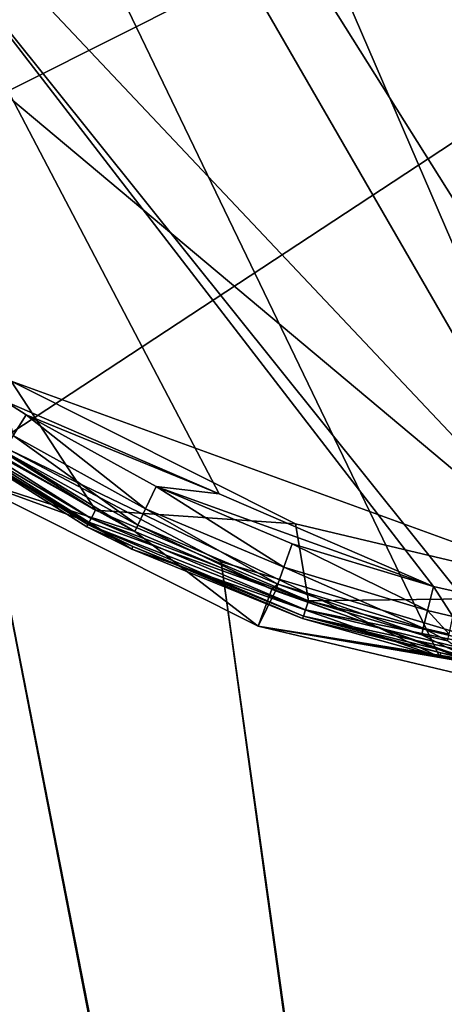
# Model space of a CAD drawing. Extents: x -24 to 24, y -124 to 36.
# Drawn here: x -12 to -5, y -28 to -13 of the extents above; entities that cross this region are included whole.
import ezdxf

# ---------------------------------------------------------------- set-up
doc = ezdxf.new("R2010")
doc.units = 0
for name, color, linetype in [('L1', 7, 'CONTINUOUS'), ('L2', 7, 'CONTINUOUS'), ('L4', 7, 'CONTINUOUS')]:
    doc.layers.add(name, color=color, linetype=linetype)

msp = doc.modelspace()

# ---------------------------------------------------------------- linework, layer by layer
at = {"layer": 'L1', "color": 7}
for points in [[(-17.27512, -16.29824, 108.1), (-22.75225, -6.811577, 108.1), (23.38918, 4.124144, 108.1)], [(-17.27512, -16.29824, 108.1), (23.38918, 4.124144, 108.1), (-13.05084, -19.84284, 108.1)], [(-13.05084, -19.84284, 108.1), (23.38918, 4.124144, 108.1), (-2.757207, -23.58941, 108.1)], [(-4.909616, -21.77313, 154.0879), (0, 0, 154.1), (-13.62539, -10.88656, 154.0072)], [(-12.19246, -18.70175, 154.0257), (-8.751584, -20.19037, 154.0617), (-13.62539, -10.88656, 154.0072)], [(-13.62539, -10.88656, 154.0072), (-8.751584, -20.19037, 154.0617), (-5.310601, -21.679, 154.0859)], [(-13.62539, -10.88656, 154.0072), (-5.310601, -21.679, 154.0859), (-4.909616, -21.77313, 154.0879)], [(-12.19246, -18.70175, 154.0257), (-11.84711, -18.92199, 154.0298), (-8.751584, -20.19037, 154.0617)], [(-12.05546, -19.25716, 153.9228), (-11.84711, -18.92199, 154.0298), (-12.19246, -18.70175, 154.0257)], [(-9.931026, -20.43258, 153.9459), (-11.84711, -18.92199, 154.0298), (-12.05546, -19.25716, 153.9228)], [(-8.751584, -20.19037, 154.0617), (-11.84711, -18.92199, 154.0298), (-9.759189, -20.07655, 154.0524)], [(-9.931026, -20.43258, 153.9459), (-9.759189, -20.07655, 154.0524), (-11.84711, -18.92199, 154.0298)], [(-10.05581, -20.69537, 153.6579), (-12.05546, -19.25716, 153.9228), (-12.2069, -19.50477, 153.6348)], [(-10.05581, -20.69537, 153.6579), (-9.931026, -20.43258, 153.9459), (-12.05546, -19.25716, 153.9228)], [(-13.05084, -19.84284, 108.1), (-10.10087, -20.79608, 153.2636), (-12.26188, -19.60014, 153.241)], [(-12.2069, -19.50477, 153.6348), (-12.26188, -19.60014, 153.241), (-10.10087, -20.79608, 153.2636)], [(-12.2069, -19.50477, 153.6348), (-10.10087, -20.79608, 153.2636), (-10.05581, -20.69537, 153.6579)], [(-8.122979, -22.3177, 108.1), (-10.10087, -20.79608, 153.2636), (-13.05084, -19.84284, 108.1)], [(-13.05084, -19.84284, 108.1), (-2.757207, -23.58941, 108.1), (-8.122979, -22.3177, 108.1)], [(-7.711512, -21.36822, 153.9653), (-9.759189, -20.07655, 154.0524), (-9.931026, -20.43258, 153.9459)], [(-8.751584, -20.19037, 154.0617), (-9.759189, -20.07655, 154.0524), (-5.310601, -21.679, 154.0859)], [(-5.310601, -21.679, 154.0859), (-9.759189, -20.07655, 154.0524), (-7.577947, -20.99552, 154.0713)], [(-7.711512, -21.36822, 153.9653), (-7.577947, -20.99552, 154.0713), (-9.759189, -20.07655, 154.0524)], [(-7.80843, -21.64309, 153.6771), (-9.931026, -20.43258, 153.9459), (-10.05581, -20.69537, 153.6579)], [(-7.80843, -21.64309, 153.6771), (-7.711512, -21.36822, 153.9653), (-9.931026, -20.43258, 153.9459)], [(-10.05581, -20.69537, 153.6579), (-10.10087, -20.79608, 153.2636), (-7.905837, -21.72162, 153.282)], [(-10.05581, -20.69537, 153.6579), (-7.905837, -21.72162, 153.282), (-7.80843, -21.64309, 153.6771)], [(-8.122979, -22.3177, 108.1), (-7.905837, -21.72162, 153.282), (-10.10087, -20.79608, 153.2636)], [(-5.404275, -22.06411, 153.9802), (-7.577947, -20.99552, 154.0713), (-7.711512, -21.36822, 153.9653)], [(-5.404275, -22.06411, 153.9802), (-5.310601, -21.679, 154.0859), (-7.577947, -20.99552, 154.0713)], [(-5.472206, -22.34798, 153.6921), (-7.711512, -21.36822, 153.9653), (-7.80843, -21.64309, 153.6771)], [(-5.472206, -22.34798, 153.6921), (-5.404275, -22.06411, 153.9802), (-7.711512, -21.36822, 153.9653)], [(-7.80843, -21.64309, 153.6771), (-7.905837, -21.72162, 153.282), (-7.843263, -21.748, 153.2825)], [(-7.80843, -21.64309, 153.6771), (-7.843263, -21.748, 153.2825), (-5.496534, -22.45598, 153.2971)], [(-7.80843, -21.64309, 153.6771), (-5.496534, -22.45598, 153.2971), (-5.472206, -22.34798, 153.6921)], [(-7.843263, -21.748, 153.2825), (-7.905837, -21.72162, 153.282), (-8.122979, -22.3177, 108.1)], [(-8.122979, -22.3177, 108.1), (-4.553904, -22.91093, 136.0926), (-7.843263, -21.748, 153.2825)], [(-7.843263, -21.748, 153.2825), (-4.553904, -22.91093, 136.0926), (-4.633045, -22.88662, 136.6847)], [(-7.843263, -21.748, 153.2825), (-4.633045, -22.88662, 136.6847), (-5.496534, -22.45598, 153.2971)], [(-4.996227, -22.15996, 153.9823), (-5.310601, -21.679, 154.0859), (-5.404275, -22.06411, 153.9802)], [(-4.996227, -22.15996, 153.9823), (-4.909616, -21.77313, 154.0879), (-5.310601, -21.679, 154.0859)], [(-5.05903, -22.44507, 153.6941), (-5.404275, -22.06411, 153.9802), (-5.472206, -22.34798, 153.6921)], [(-5.05903, -22.44507, 153.6941), (-4.996227, -22.15996, 153.9823), (-5.404275, -22.06411, 153.9802)], [(-3.342043, -23.1401, 134.5836), (-3.569221, -23.10383, 134.7476), (-8.122979, -22.3177, 108.1)], [(-8.122979, -22.3177, 108.1), (-3.569221, -23.10383, 134.7476), (-3.750473, -23.07303, 134.8941)], [(-8.122979, -22.3177, 108.1), (-3.750473, -23.07303, 134.8941), (-4.237471, -22.981, 135.4273)], [(-4.237471, -22.981, 135.4273), (-4.532205, -22.91625, 136.0209), (-8.122979, -22.3177, 108.1)], [(-8.122979, -22.3177, 108.1), (-4.532205, -22.91625, 136.0209), (-4.553904, -22.91093, 136.0926)], [(-2.757207, -23.58941, 108.1), (-2.711678, -23.18584, 134.5791), (-8.122979, -22.3177, 108.1)], [(-8.122979, -22.3177, 108.1), (-2.711678, -23.18584, 134.5791), (-3.335433, -23.14112, 134.5791)], [(-8.122979, -22.3177, 108.1), (-3.335433, -23.14112, 134.5791), (-3.342043, -23.1401, 134.5836)], [(-5.472206, -22.34798, 153.6921), (-5.496534, -22.45598, 153.2971), (-5.081511, -22.55349, 153.2991)], [(-5.472206, -22.34798, 153.6921), (-5.081511, -22.55349, 153.2991), (-5.05903, -22.44507, 153.6941)], [(-5.496534, -22.45598, 153.2971), (-4.633045, -22.88662, 136.6847), (-5.081511, -22.55349, 153.2991)]]:
    msp.add_3dface(points, dxfattribs=at)
at = {"layer": 'L2', "color": 7}
for points in [[(-18.2, -89.46148, 105), (0.026795, -85.06148, 105), (-18.2, -14.06272, 105)], [(-18.2, -14.06272, 105), (0.026795, -85.06148, 105), (0.1, -84.98828, 105)], [(-18.2, -14.06272, 105), (0.1, -84.98828, 105), (-16.13782, -16.38813, 105)], [(-18.2, -14.06272, 91), (0.1, -84.98828, 91), (-18.2, -89.46148, 91)], [(-16.13782, -16.38813, 91), (0.1, -84.98828, 91), (-18.2, -14.06272, 91)], [(-16.13782, -16.38813, 105), (0.1, -84.98828, 105), (-12.66753, -19.19723, 105)], [(-12.66753, -19.19723, 91), (0.1, -84.98828, 91), (-16.13782, -16.38813, 91)], [(-12.66753, -19.19723, 105), (0.1, -84.98828, 105), (-8.719892, -21.28294, 105)], [(-8.719892, -21.28294, 91), (0.2, -84.96148, 91), (-12.66753, -19.19723, 91)], [(-12.66753, -19.19723, 91), (0.2, -84.96148, 91), (0.1, -84.98828, 91)], [(-12.66753, -19.19723, 91), (-12.66753, -19.19723, 105), (-8.719892, -21.28294, 105)], [(-12.66753, -19.19723, 91), (-8.719892, -21.28294, 105), (-8.719892, -21.28294, 91)], [(-8.719892, -21.28294, 105), (0.1, -84.98828, 105), (0.2, -84.96148, 105)], [(-8.719892, -21.28294, 105), (0.2, -84.96148, 105), (-4.44367, -22.56665, 105)], [(-8.719892, -21.28294, 91), (-4.44367, -22.56665, 91), (0.2, -84.96148, 91)], [(-8.719892, -21.28294, 91), (-8.719892, -21.28294, 105), (-4.44367, -22.56665, 105)], [(-8.719892, -21.28294, 91), (-4.44367, -22.56665, 105), (-4.44367, -22.56665, 91)]]:
    msp.add_3dface(points, dxfattribs=at)
at = {"layer": 'L4', "color": 7}
for points in [[(5.20699, -22.81331), (-14.58966, 18.29486), (-5.20699, 22.81331)], [(5.20699, -22.81331), (-5.20699, 22.81331), (10.15288, -21.08267)], [(10.15288, -21.08267), (-5.20699, 22.81331), (21.08267, -10.15288)], [(-2.554044, -21.85124, 110), (-5.073549, 21.40699, 110), (-9.873582, 19.65992, 110)], [(-17.64671, 13.13749, 110), (-2.554044, -21.85124, 110), (-9.873582, 19.65992, 110)], [(-18.29486, 14.58966), (-14.58966, 18.29486), (5.20699, -22.81331)], [(-18.29486, 14.58966), (5.20699, -22.81331), (-21.08267, 10.15288)], [(-20.20075, 8.713755, 110), (-2.554044, -21.85124, 110), (-17.64671, 13.13749, 110)], [(-21.08267, 10.15288), (5.20699, -22.81331), (0, -23.4)], [(-14.58966, -18.29486), (-21.08267, 10.15288), (-5.20699, -22.81331)], [(-5.20699, -22.81331), (-21.08267, 10.15288), (0, -23.4)], [(-21.96278, -1.279186, 110), (-2.554044, -21.85124, 110), (-20.20075, 8.713755, 110)], [(-21.07577, -6.309671, 110), (-2.554044, -21.85124, 110), (-21.96278, -1.279186, 110)], [(-21.07577, -6.309671, 110), (-12.0892, -18.38073, 110), (-2.554044, -21.85124, 110)], [(-5.20699, -22.81331), (-10.15288, -21.08267), (-14.58966, -18.29486)], [(-14.05737, -18.70696, 104.7), (-14.58966, -18.29486), (-10.15288, -21.08267)], [(-13.87715, -18.46713, 105), (-13.96726, -18.58704, 104.9598), (-10.73511, -20.45403, 105)], [(-12.0892, -18.38073, 105), (-13.87715, -18.46713, 105), (-10.73511, -20.45403, 105)], [(-12.0892, -18.38073, 105), (-10.73511, -20.45403, 105), (-7.524443, -20.67324, 105)], [(-12.0892, -18.38073, 110), (-12.0892, -18.38073, 105), (-7.524443, -20.67324, 105)], [(-12.0892, -18.38073, 110), (-7.524443, -20.67324, 105), (-7.524443, -20.67324, 110)], [(-12.0892, -18.38073, 110), (-7.524443, -20.67324, 110), (-2.554044, -21.85124, 110)], [(-13.96726, -18.58704, 104.9598), (-14.03322, -18.67483, 104.85), (-10.80481, -20.58685, 104.9598)], [(-13.96726, -18.58704, 104.9598), (-10.80481, -20.58685, 104.9598), (-10.73511, -20.45403, 105)], [(-14.03322, -18.67483, 104.85), (-14.05737, -18.70696, 104.7), (-10.85584, -20.68408, 104.85)], [(-14.05737, -18.70696, 104.7), (-10.15288, -21.08267), (-10.87452, -20.71967, 104.7)], [(-10.85584, -20.68408, 104.85), (-14.05737, -18.70696, 104.7), (-10.87452, -20.71967, 104.7)], [(-10.85584, -20.68408, 104.85), (-10.80481, -20.58685, 104.9598), (-14.03322, -18.67483, 104.85)], [(-10.73511, -20.45403, 105), (-10.80481, -20.58685, 104.9598), (-7.315031, -21.91119, 105)], [(-7.524443, -20.67324, 105), (-10.73511, -20.45403, 105), (-7.315031, -21.91119, 105)], [(-10.85584, -20.68408, 104.85), (-10.87452, -20.71967, 104.7), (-10.13285, -21.03567, 104.7)], [(-7.362531, -22.05347, 104.9598), (-10.80481, -20.58685, 104.9598), (-10.85584, -20.68408, 104.85)], [(-7.397303, -22.15763, 104.85), (-7.362531, -22.05347, 104.9598), (-10.85584, -20.68408, 104.85)], [(-7.397303, -22.15763, 104.85), (-10.85584, -20.68408, 104.85), (-10.13285, -21.03567, 104.7)], [(-7.362531, -22.05347, 104.9598), (-7.315031, -21.91119, 105), (-10.80481, -20.58685, 104.9598)], [(-7.524443, -20.67324, 105), (-7.315031, -21.91119, 105), (-2.554044, -21.85124, 105)], [(-7.524443, -20.67324, 110), (-7.524443, -20.67324, 105), (-2.554044, -21.85124, 105)], [(-7.524443, -20.67324, 110), (-2.554044, -21.85124, 105), (-2.554044, -21.85124, 110)], [(-10.15288, -21.08267), (-10.13285, -21.03567, 104.7), (-10.87452, -20.71967, 104.7)], [(-10.15288, -21.08267), (-7.410031, -22.19575, 104.7), (-10.13285, -21.03567, 104.7)], [(-5.20699, -22.81331), (-7.410031, -22.19575, 104.7), (-10.15288, -21.08267)], [(-10.13285, -21.03567, 104.7), (-7.410031, -22.19575, 104.7), (-7.397303, -22.15763, 104.85)], [(-3.705501, -22.80086, 105), (-7.315031, -21.91119, 105), (-7.362531, -22.05347, 104.9598)], [(-2.554044, -21.85124, 105), (-7.315031, -21.91119, 105), (-3.705501, -22.80086, 105)], [(-3.729562, -22.94892, 104.9598), (-7.362531, -22.05347, 104.9598), (-7.397303, -22.15763, 104.85)], [(-3.729562, -22.94892, 104.9598), (-3.705501, -22.80086, 105), (-7.362531, -22.05347, 104.9598)], [(-7.397303, -22.15763, 104.85), (-7.410031, -22.19575, 104.7), (-5.189665, -22.74302, 104.7)], [(-5.20699, -22.81331), (-5.189665, -22.74302, 104.7), (-7.410031, -22.19575, 104.7)], [(-3.747177, -23.0573, 104.85), (-3.729562, -22.94892, 104.9598), (-7.397303, -22.15763, 104.85)], [(-7.397303, -22.15763, 104.85), (-5.189665, -22.74302, 104.7), (-3.747177, -23.0573, 104.85)], [(-5.20699, -22.81331), (-3.753624, -23.09698, 104.7), (-5.189665, -22.74302, 104.7)], [(-3.747177, -23.0573, 104.85), (-5.189665, -22.74302, 104.7), (-3.753624, -23.09698, 104.7)], [(0, -23.4), (-3.753624, -23.09698, 104.7), (-5.20699, -22.81331)]]:
    msp.add_3dface(points, dxfattribs=at)

doc.saveas('drawing.dxf')
